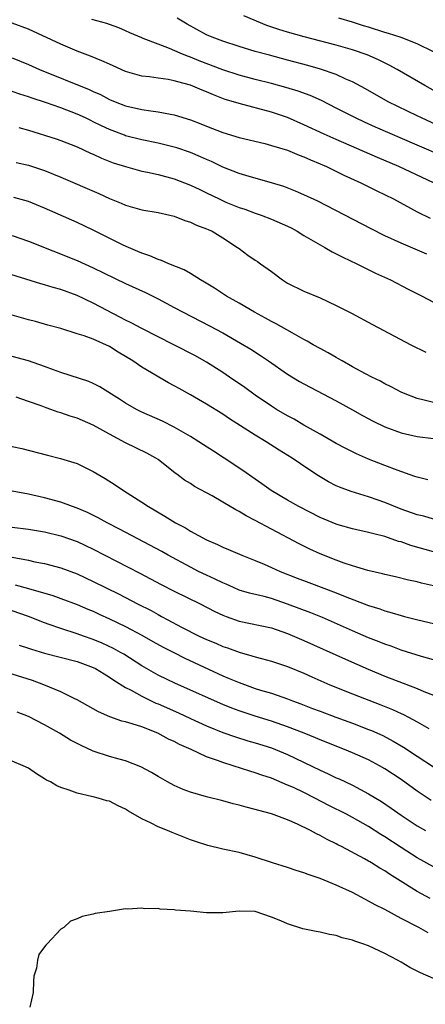
# Model space of a CAD drawing. Units: inches. Extents: x 2682000 to 2685000, y 1536000 to 1539000.
# Drawn here: x 2682370 to 2682420, y 1536388 to 1536509 of the extents above; entities that cross this region are included whole.
import ezdxf

# ---------------------------------------------------------------- set-up
doc = ezdxf.new("R2010")
doc.units = ezdxf.units.IN
doc.header["$MEASUREMENT"] = 0
doc.layers.add('LD26821536_2ft', color=113, linetype='Continuous')

msp = doc.modelspace()

# ---------------------------------------------------------------- linework, layer by layer
at = {"layer": 'LD26821536_2ft'}
for points, elevation in [([(2682421, 1536489), (2682416.71, 1536491), (2682414.1, 1536492.1), (2682409, 1536494.33), (2682407.52, 1536495), (2682405, 1536496.17), (2682403, 1536497.04), (2682401, 1536497.72), (2682397, 1536498.77), (2682396.3, 1536499), (2682395.3, 1536499.3), (2682393.85, 1536499.85), (2682393, 1536500.22), (2682392.43, 1536500.43), (2682391, 1536501.05), (2682389.45, 1536501.45), (2682389, 1536501.6), (2682388.26, 1536501.74), (2682387, 1536501.91), (2682385.93, 1536502.08), (2682385, 1536502.17), (2682383, 1536502.75), (2682381.45, 1536503.45), (2682381, 1536503.63), (2682380.07, 1536504.07), (2682378.64, 1536504.64), (2682377, 1536505.27), (2682375, 1536506.11), (2682371, 1536507.95), (2682369, 1536508.73)], 8812), ([(2682422.23, 1536492.23), (2682419, 1536493.65), (2682413.86, 1536495.86), (2682412.48, 1536496.48), (2682411.36, 1536497), (2682409, 1536498.23), (2682407.16, 1536499.16), (2682405.77, 1536499.77), (2682404.31, 1536500.31), (2682402.78, 1536500.78), (2682401, 1536501.26), (2682399, 1536501.75), (2682397, 1536502.29), (2682395, 1536502.95), (2682392.07, 1536504.07), (2682391, 1536504.53), (2682390.64, 1536504.64), (2682389.75, 1536505), (2682388.41, 1536505.59), (2682387, 1536506.1), (2682385.17, 1536506.83), (2682385, 1536506.89), (2682383.53, 1536507.53), (2682383, 1536507.78), (2682382.15, 1536508.15), (2682381, 1536508.53), (2682380.66, 1536508.66), (2682378.84, 1536509.16)], 8810), ([(2682421.9, 1536495.9), (2682419.54, 1536497), (2682419, 1536497.28), (2682415.41, 1536499), (2682412.6, 1536500.6), (2682411, 1536501.47), (2682410.19, 1536501.81), (2682409, 1536502.36), (2682407.04, 1536503.04), (2682405.49, 1536503.49), (2682403, 1536504.16), (2682400.74, 1536504.74), (2682399, 1536505.22), (2682397, 1536505.82), (2682395, 1536506.48), (2682393.67, 1536507), (2682393, 1536507.29), (2682390.58, 1536508.58), (2682389.34, 1536509.34)], 8808), ([(2682421.91, 1536499.91), (2682419.95, 1536501), (2682416.51, 1536503), (2682415.54, 1536503.54), (2682414.2, 1536504.2), (2682412.8, 1536504.8), (2682411, 1536505.4), (2682409, 1536505.98), (2682405.04, 1536507.04), (2682403, 1536507.6), (2682401.92, 1536507.92), (2682400.43, 1536508.43), (2682397.6, 1536509.6)], 8806), ([(2682421, 1536505.17), (2682419, 1536506.14), (2682417, 1536506.95), (2682415.45, 1536507.45), (2682415, 1536507.57), (2682413, 1536508.2), (2682412.38, 1536508.38), (2682411, 1536508.82), (2682409.31, 1536509.31)], 8804), ([(2682369, 1536504.41), (2682371, 1536503.59), (2682372.37, 1536503), (2682378.51, 1536500.51), (2682379, 1536500.28), (2682379.89, 1536499.89), (2682381, 1536499.3), (2682381.72, 1536499), (2682383, 1536498.51), (2682385, 1536498.05), (2682386.12, 1536497.88), (2682387, 1536497.78), (2682388.52, 1536497.48), (2682389, 1536497.4), (2682391, 1536496.79), (2682392.29, 1536496.29), (2682393, 1536495.99), (2682395, 1536495.21), (2682397, 1536494.59), (2682400.17, 1536493.83), (2682401, 1536493.61), (2682403, 1536493.01), (2682404.41, 1536492.41), (2682405, 1536492.21), (2682405.82, 1536491.82), (2682407, 1536491.35), (2682407.79, 1536491), (2682409.94, 1536489.94), (2682412.03, 1536489), (2682414, 1536488), (2682416.06, 1536487), (2682419, 1536485.42), (2682420.61, 1536484.61)], 8814), ([(2682420.17, 1536480.17), (2682417, 1536481.53), (2682415, 1536482.45), (2682413.29, 1536483.29), (2682406.72, 1536486.72), (2682405, 1536487.52), (2682403.98, 1536487.98), (2682402.53, 1536488.53), (2682401, 1536489), (2682398.24, 1536489.76), (2682397, 1536490.14), (2682395, 1536490.94), (2682393.61, 1536491.61), (2682393, 1536491.87), (2682392.22, 1536492.22), (2682391, 1536492.73), (2682389.31, 1536493.31), (2682389, 1536493.41), (2682387, 1536493.91), (2682385, 1536494.32), (2682383, 1536494.81), (2682382.86, 1536494.86), (2682381, 1536495.56), (2682380.02, 1536496.02), (2682379, 1536496.54), (2682378.68, 1536496.68), (2682378.06, 1536497), (2682377, 1536497.49), (2682375, 1536498.24), (2682373.1, 1536498.9), (2682371.44, 1536499.44), (2682371, 1536499.6), (2682369.94, 1536499.94), (2682369, 1536500.29)], 8816), ([(2682369.82, 1536495.82), (2682371, 1536495.48), (2682374.41, 1536494.41), (2682375, 1536494.2), (2682377, 1536493.42), (2682378.66, 1536492.66), (2682379, 1536492.52), (2682380.02, 1536492.02), (2682381.47, 1536491.47), (2682383, 1536491), (2682385, 1536490.45), (2682385.69, 1536490.31), (2682387, 1536490), (2682389, 1536489.48), (2682391, 1536488.72), (2682392.15, 1536488.15), (2682393, 1536487.75), (2682394.54, 1536487), (2682395.38, 1536486.62), (2682397, 1536485.95), (2682397.72, 1536485.72), (2682399, 1536485.25), (2682399.73, 1536485), (2682401, 1536484.52), (2682403, 1536483.64), (2682403.43, 1536483.43), (2682404.19, 1536483), (2682405, 1536482.5), (2682407, 1536481.32), (2682407.61, 1536481), (2682408.48, 1536480.48), (2682409, 1536480.24), (2682409.81, 1536479.81), (2682411.55, 1536479), (2682413.85, 1536477.85), (2682415.69, 1536477), (2682417.87, 1536475.87), (2682419.61, 1536475), (2682421, 1536474.26)], 8818), ([(2682369.49, 1536491.49), (2682371, 1536491.18), (2682373, 1536490.5), (2682375, 1536489.68), (2682379.68, 1536487.68), (2682381, 1536487.06), (2682382.46, 1536486.46), (2682383, 1536486.22), (2682385, 1536485.66), (2682387, 1536485.31), (2682388.45, 1536485), (2682389, 1536484.86), (2682390.32, 1536484.32), (2682391, 1536484.12), (2682391.75, 1536483.75), (2682393, 1536483.31), (2682393.2, 1536483.21), (2682393.68, 1536483), (2682395, 1536482.2), (2682396.82, 1536481), (2682397, 1536480.86), (2682398.07, 1536480.07), (2682399, 1536479.42), (2682399.26, 1536479.26), (2682399.65, 1536479), (2682401, 1536478.03), (2682402.36, 1536477), (2682403, 1536476.61), (2682405, 1536475.63), (2682407, 1536474.79), (2682409, 1536473.85), (2682410.88, 1536472.88), (2682413.49, 1536471.49), (2682418.21, 1536469), (2682420.07, 1536468.07)], 8820), ([(2682421, 1536461.84), (2682419.84, 1536462.16), (2682419, 1536462.35), (2682417.31, 1536463), (2682417, 1536463.15), (2682415.79, 1536463.79), (2682415, 1536464.18), (2682414.48, 1536464.48), (2682413.38, 1536465), (2682412.61, 1536465.39), (2682411, 1536466.27), (2682409.71, 1536467), (2682409.27, 1536467.27), (2682409, 1536467.41), (2682408, 1536468), (2682407, 1536468.52), (2682406.13, 1536469), (2682405.42, 1536469.42), (2682405, 1536469.63), (2682403.54, 1536470.46), (2682401.59, 1536471.59), (2682401, 1536471.88), (2682400.28, 1536472.28), (2682398.91, 1536473), (2682397, 1536474.12), (2682395.44, 1536475), (2682393.96, 1536475.96), (2682392.72, 1536476.72), (2682392.23, 1536477), (2682391, 1536477.79), (2682390.24, 1536478.24), (2682388.35, 1536479), (2682387.41, 1536479.41), (2682387, 1536479.52), (2682385.98, 1536479.98), (2682385, 1536480.29), (2682384.51, 1536480.51), (2682383.34, 1536481), (2682382.71, 1536481.29), (2682379, 1536483.14), (2682377, 1536484.09), (2682373, 1536485.88), (2682371, 1536486.67), (2682369.19, 1536487.19)], 8822), ([(2682369, 1536482.5), (2682371, 1536481.78), (2682377, 1536479.39), (2682379, 1536478.5), (2682383, 1536476.55), (2682385.43, 1536475.43), (2682387, 1536474.68), (2682389, 1536473.61), (2682390.11, 1536473), (2682393.34, 1536471.34), (2682395, 1536470.45), (2682397.19, 1536469.19), (2682398.44, 1536468.44), (2682399.66, 1536467.66), (2682400.64, 1536467), (2682403, 1536465.35), (2682404.47, 1536464.47), (2682405, 1536464.17), (2682409, 1536462.05), (2682411, 1536460.95), (2682412.25, 1536460.25), (2682413.57, 1536459.57), (2682415, 1536458.87), (2682417, 1536458.13), (2682419, 1536457.64), (2682421, 1536457.41)], 8824), ([(2682420.29, 1536452.29), (2682419, 1536452.62), (2682418.72, 1536452.73), (2682416.51, 1536453.49), (2682415, 1536454.07), (2682413, 1536454.86), (2682411.51, 1536455.51), (2682410.18, 1536456.17), (2682409, 1536456.79), (2682407, 1536457.95), (2682405, 1536459.08), (2682403.79, 1536459.79), (2682403, 1536460.2), (2682401.64, 1536461), (2682401, 1536461.39), (2682399, 1536462.76), (2682397.71, 1536463.71), (2682395.84, 1536465), (2682395, 1536465.56), (2682393, 1536466.83), (2682392.7, 1536467), (2682391.61, 1536467.61), (2682388.94, 1536469), (2682385, 1536470.99), (2682383.69, 1536471.69), (2682383, 1536472.02), (2682382.37, 1536472.37), (2682379, 1536474.12), (2682377, 1536475.07), (2682375, 1536475.81), (2682374.06, 1536476.06), (2682373, 1536476.39), (2682372.51, 1536476.51), (2682366.4, 1536478.4)], 8826), ([(2682421, 1536447.47), (2682419.8, 1536447.8), (2682419, 1536448), (2682417, 1536448.7), (2682415, 1536449.52), (2682414.19, 1536449.81), (2682413, 1536450.22), (2682410.86, 1536450.86), (2682409.39, 1536451.39), (2682409, 1536451.57), (2682408.05, 1536452.05), (2682406.8, 1536452.8), (2682405.6, 1536453.6), (2682403.56, 1536455), (2682401.96, 1536455.96), (2682400.34, 1536457), (2682399, 1536457.81), (2682395.83, 1536459.83), (2682395, 1536460.4), (2682393, 1536461.65), (2682391, 1536462.81), (2682389.59, 1536463.59), (2682389, 1536463.92), (2682388.29, 1536464.29), (2682385, 1536466.22), (2682383.87, 1536467), (2682382.08, 1536468.08), (2682381, 1536468.77), (2682379, 1536469.68), (2682377.89, 1536470.11), (2682377, 1536470.36), (2682375.01, 1536470.99), (2682373.41, 1536471.41), (2682371.85, 1536471.85), (2682371, 1536472.06), (2682368.71, 1536472.71)], 8828), ([(2682421, 1536443.4), (2682418.21, 1536444.21), (2682417, 1536444.63), (2682416.7, 1536444.7), (2682415, 1536445.29), (2682413.62, 1536445.62), (2682413, 1536445.82), (2682411, 1536446.26), (2682409.25, 1536446.75), (2682409, 1536446.82), (2682407, 1536447.66), (2682404.37, 1536449), (2682403, 1536449.78), (2682400.97, 1536451), (2682399.83, 1536451.83), (2682399, 1536452.39), (2682397.48, 1536453.48), (2682395.15, 1536455), (2682393.83, 1536455.83), (2682392.61, 1536456.61), (2682392.03, 1536457), (2682391, 1536457.65), (2682389, 1536458.83), (2682387.55, 1536459.55), (2682385, 1536460.66), (2682384.32, 1536461), (2682383, 1536461.78), (2682382.26, 1536462.26), (2682379.81, 1536463.81), (2682379, 1536464.21), (2682378.46, 1536464.46), (2682375, 1536465.58), (2682374.1, 1536465.9), (2682373, 1536466.32), (2682371.02, 1536467.02), (2682369, 1536467.56)], 8830), ([(2682421, 1536439.21), (2682419.54, 1536439.54), (2682419, 1536439.71), (2682417.93, 1536439.93), (2682416.32, 1536440.32), (2682415, 1536440.6), (2682414.69, 1536440.69), (2682412.89, 1536441.11), (2682411, 1536441.69), (2682409.98, 1536442.02), (2682409, 1536442.37), (2682407, 1536443.16), (2682405.75, 1536443.75), (2682404.42, 1536444.42), (2682401, 1536446.2), (2682399, 1536447.3), (2682397.87, 1536447.87), (2682397, 1536448.41), (2682396.6, 1536448.6), (2682395, 1536449.56), (2682393.68, 1536450.32), (2682391.5, 1536451.5), (2682391, 1536451.84), (2682390.28, 1536452.28), (2682389.32, 1536453), (2682389.13, 1536453.13), (2682387, 1536454.81), (2682386.73, 1536455), (2682385.6, 1536455.6), (2682383, 1536456.87), (2682381, 1536457.96), (2682379, 1536459.08), (2682377, 1536459.91), (2682376.16, 1536460.16), (2682375, 1536460.59), (2682374.67, 1536460.67), (2682373.78, 1536461), (2682373.19, 1536461.19), (2682372.55, 1536461.45), (2682371, 1536461.99), (2682369.49, 1536462.51)], 8832), ([(2682369, 1536456.42), (2682370.18, 1536456.18), (2682373.35, 1536455.35), (2682374.95, 1536454.95), (2682377, 1536454.32), (2682379, 1536453.35), (2682380.48, 1536452.48), (2682381.7, 1536451.7), (2682382.72, 1536451), (2682385, 1536449.54), (2682385.81, 1536449), (2682387.83, 1536447.83), (2682389.16, 1536447), (2682390.38, 1536446.38), (2682391, 1536445.98), (2682393, 1536444.88), (2682394.32, 1536444.32), (2682395, 1536443.98), (2682395.7, 1536443.7), (2682397.34, 1536443), (2682399, 1536442.35), (2682400.11, 1536441.89), (2682401, 1536441.5), (2682402.09, 1536441), (2682404.17, 1536440.17), (2682405.61, 1536439.61), (2682409, 1536438.36), (2682410.09, 1536437.91), (2682413, 1536436.79), (2682414.36, 1536436.36), (2682415, 1536436.12), (2682415.89, 1536435.89), (2682417, 1536435.54), (2682417.44, 1536435.44), (2682419.07, 1536435), (2682421, 1536434.56)], 8834), ([(2682421, 1536430.06), (2682419.52, 1536430.48), (2682417, 1536431.28), (2682415.76, 1536431.76), (2682415, 1536432.01), (2682414.3, 1536432.3), (2682413, 1536432.81), (2682411, 1536433.67), (2682407.29, 1536435.29), (2682405.88, 1536435.88), (2682403, 1536436.97), (2682401, 1536437.64), (2682400.12, 1536437.88), (2682398.3, 1536438.3), (2682397, 1536438.7), (2682396.3, 1536439), (2682395.41, 1536439.41), (2682395, 1536439.57), (2682394.05, 1536440.05), (2682393, 1536440.52), (2682391.99, 1536441), (2682391, 1536441.51), (2682388.25, 1536443), (2682387.45, 1536443.45), (2682384.5, 1536445), (2682382.22, 1536446.22), (2682380.71, 1536447), (2682379.62, 1536447.62), (2682378.28, 1536448.28), (2682377, 1536448.81), (2682376.44, 1536449), (2682375, 1536449.53), (2682373, 1536450.09), (2682371, 1536450.53), (2682369, 1536450.89)], 8836), ([(2682369, 1536446.48), (2682371, 1536446.21), (2682373, 1536445.87), (2682375, 1536445.41), (2682377, 1536444.69), (2682379, 1536443.73), (2682384.76, 1536440.76), (2682387.37, 1536439.37), (2682389, 1536438.54), (2682392.18, 1536437), (2682394.03, 1536436.03), (2682395, 1536435.58), (2682395.41, 1536435.41), (2682397, 1536434.87), (2682401, 1536434.02), (2682403, 1536433.34), (2682405, 1536432.48), (2682410.15, 1536430.15), (2682412.92, 1536428.92), (2682415, 1536428.06), (2682419, 1536426.53), (2682419.83, 1536426.17), (2682421, 1536425.71)], 8838), ([(2682369, 1536442.74), (2682371, 1536442.38), (2682371.8, 1536442.2), (2682373, 1536441.97), (2682375, 1536441.44), (2682377, 1536440.68), (2682379, 1536439.76), (2682382.19, 1536438.19), (2682384.47, 1536437), (2682386.15, 1536436.15), (2682387, 1536435.66), (2682387.44, 1536435.44), (2682388.21, 1536435), (2682389.9, 1536434.1), (2682392.08, 1536433), (2682393, 1536432.58), (2682394.13, 1536432.13), (2682395, 1536431.74), (2682395.56, 1536431.56), (2682397, 1536431.01), (2682398.58, 1536430.58), (2682399, 1536430.44), (2682399.78, 1536430.22), (2682401, 1536429.91), (2682403, 1536429.25), (2682405, 1536428.41), (2682405.97, 1536427.97), (2682408.19, 1536427), (2682411, 1536425.87), (2682414.51, 1536424.51), (2682415.94, 1536423.94), (2682417, 1536423.44), (2682417.31, 1536423.31), (2682417.9, 1536423), (2682419, 1536422.41), (2682420.42, 1536421.58)], 8840), ([(2682369.34, 1536439.34), (2682371, 1536438.9), (2682374.01, 1536438.01), (2682375, 1536437.67), (2682377, 1536436.92), (2682378.34, 1536436.34), (2682379, 1536436.07), (2682379.73, 1536435.73), (2682381, 1536435.15), (2682383, 1536434.19), (2682385, 1536433.12), (2682386.35, 1536432.35), (2682387.64, 1536431.64), (2682388.94, 1536431), (2682390.3, 1536430.3), (2682395, 1536428.12), (2682395.79, 1536427.79), (2682397, 1536427.26), (2682399, 1536426.55), (2682399.66, 1536426.34), (2682401, 1536425.94), (2682403, 1536425.24), (2682403.61, 1536425), (2682404.63, 1536424.63), (2682406.08, 1536424.08), (2682407, 1536423.72), (2682408.93, 1536423), (2682411, 1536422.24), (2682413, 1536421.48), (2682413.34, 1536421.34), (2682414.73, 1536420.73), (2682416.04, 1536420.04), (2682417.3, 1536419.3), (2682419, 1536418.19), (2682421, 1536416.84)], 8842), ([(2682420.71, 1536412.71), (2682419, 1536413.87), (2682417, 1536415.29), (2682415, 1536416.61), (2682414.33, 1536417), (2682413, 1536417.71), (2682411, 1536418.6), (2682410.03, 1536419), (2682407, 1536420.19), (2682406.44, 1536420.44), (2682405.03, 1536421.03), (2682403, 1536421.82), (2682401, 1536422.51), (2682399, 1536423.12), (2682397, 1536423.77), (2682396.11, 1536424.11), (2682395, 1536424.56), (2682389.16, 1536427.16), (2682387, 1536428.2), (2682385, 1536429.33), (2682382.76, 1536430.76), (2682382.35, 1536431), (2682381.49, 1536431.49), (2682380.12, 1536432.12), (2682379, 1536432.59), (2682377.8, 1536433), (2682377, 1536433.29), (2682375, 1536433.93), (2682373.55, 1536434.45), (2682373, 1536434.63), (2682371, 1536435.44), (2682369, 1536436.11)], 8844), ([(2682369.87, 1536431.87), (2682371, 1536431.52), (2682371.38, 1536431.38), (2682373, 1536430.91), (2682377, 1536429.85), (2682379, 1536429.14), (2682379.28, 1536429), (2682380.33, 1536428.33), (2682381, 1536427.95), (2682381.55, 1536427.55), (2682383, 1536426.66), (2682383.68, 1536426.32), (2682385, 1536425.58), (2682386.74, 1536424.74), (2682387, 1536424.64), (2682389.51, 1536423.51), (2682391, 1536422.83), (2682393, 1536421.93), (2682395, 1536421.11), (2682396.55, 1536420.55), (2682398.08, 1536420.08), (2682399, 1536419.82), (2682401, 1536419.19), (2682401.5, 1536419), (2682403, 1536418.38), (2682407, 1536416.44), (2682408.01, 1536416.01), (2682409, 1536415.52), (2682409.36, 1536415.36), (2682411, 1536414.59), (2682413, 1536413.54), (2682414.58, 1536412.58), (2682415.77, 1536411.77), (2682417, 1536410.89), (2682419, 1536409.58), (2682420, 1536409)], 8846), ([(2682421, 1536404.51), (2682419, 1536405.63), (2682417, 1536406.88), (2682415, 1536408.22), (2682414.51, 1536408.51), (2682413, 1536409.5), (2682411, 1536410.61), (2682410.25, 1536411), (2682408.09, 1536412.09), (2682406.36, 1536413), (2682405, 1536413.68), (2682403.71, 1536414.29), (2682403, 1536414.61), (2682401, 1536415.44), (2682399.82, 1536415.82), (2682399, 1536416.13), (2682398.32, 1536416.32), (2682396.28, 1536417), (2682395, 1536417.39), (2682394.35, 1536417.65), (2682393, 1536418.11), (2682391.09, 1536419), (2682389.63, 1536419.63), (2682389, 1536419.97), (2682388.29, 1536420.29), (2682386.97, 1536421.03), (2682385, 1536421.79), (2682383.81, 1536422.19), (2682383, 1536422.41), (2682382.52, 1536422.52), (2682381.03, 1536423.03), (2682379.64, 1536423.64), (2682379, 1536424.02), (2682377, 1536425.15), (2682376.73, 1536425.27), (2682375, 1536426.12), (2682372.89, 1536427), (2682371.51, 1536427.51), (2682369, 1536428.29)], 8848), ([(2682420.61, 1536400.61), (2682419, 1536401.47), (2682416.58, 1536403), (2682415.59, 1536403.59), (2682415, 1536404.01), (2682414.36, 1536404.36), (2682413.37, 1536405), (2682413.13, 1536405.13), (2682413, 1536405.22), (2682412.5, 1536405.5), (2682409.64, 1536407), (2682409.21, 1536407.21), (2682409, 1536407.33), (2682407.88, 1536407.88), (2682407, 1536408.38), (2682406.57, 1536408.57), (2682405.81, 1536409), (2682404.23, 1536409.77), (2682403, 1536410.31), (2682401, 1536411.06), (2682399.45, 1536411.45), (2682399, 1536411.6), (2682397.87, 1536411.87), (2682397, 1536412.12), (2682396.29, 1536412.29), (2682395, 1536412.65), (2682393, 1536413.17), (2682391, 1536413.75), (2682390.08, 1536414.08), (2682389, 1536414.55), (2682388.16, 1536415), (2682387, 1536415.65), (2682386.17, 1536416.17), (2682384.87, 1536416.87), (2682383, 1536417.59), (2682382.21, 1536417.79), (2682381, 1536418.14), (2682379, 1536418.8), (2682377.49, 1536419.49), (2682376.17, 1536420.17), (2682374.83, 1536421), (2682373, 1536422.04), (2682371, 1536423.08), (2682369.61, 1536423.61)], 8850), ([(2682420.35, 1536396.35), (2682419.18, 1536397), (2682417, 1536398.14), (2682415, 1536399.22), (2682413.82, 1536399.82), (2682413, 1536400.28), (2682412.51, 1536400.51), (2682411, 1536401.32), (2682409, 1536402.25), (2682407, 1536403.08), (2682405.55, 1536403.55), (2682405, 1536403.78), (2682404.06, 1536404.06), (2682403, 1536404.42), (2682401.14, 1536405), (2682399, 1536405.72), (2682397, 1536406.28), (2682395, 1536406.71), (2682393.14, 1536407.14), (2682391.63, 1536407.63), (2682391, 1536407.85), (2682388.74, 1536408.74), (2682388.15, 1536409), (2682387, 1536409.45), (2682386.06, 1536409.94), (2682385, 1536410.43), (2682383.37, 1536411.37), (2682383, 1536411.64), (2682382.06, 1536412.06), (2682381, 1536412.61), (2682380.68, 1536412.68), (2682379.61, 1536413), (2682379, 1536413.14), (2682378.79, 1536413.21), (2682377, 1536413.59), (2682376.01, 1536413.99), (2682375, 1536414.3), (2682374.5, 1536414.5), (2682373.71, 1536415), (2682373.23, 1536415.23), (2682373, 1536415.39), (2682371.99, 1536415.99), (2682371, 1536416.68), (2682370.36, 1536417), (2682369, 1536417.58)], 8852), ([(2682421, 1536390.7), (2682419.41, 1536391.41), (2682419, 1536391.64), (2682418.08, 1536392.08), (2682417, 1536392.74), (2682416.55, 1536393), (2682415, 1536393.82), (2682413, 1536394.75), (2682412.29, 1536395), (2682411.31, 1536395.31), (2682411, 1536395.47), (2682409.74, 1536395.74), (2682409, 1536396.02), (2682408.16, 1536396.16), (2682407, 1536396.44), (2682406.52, 1536396.52), (2682404.87, 1536396.87), (2682403, 1536397.46), (2682402.14, 1536397.86), (2682401, 1536398.31), (2682399, 1536399), (2682397, 1536399.04), (2682395, 1536398.83), (2682393, 1536398.83), (2682391, 1536399.02), (2682389.16, 1536399.16), (2682389, 1536399.21), (2682387.28, 1536399.28), (2682387, 1536399.35), (2682385.33, 1536399.33), (2682385, 1536399.4), (2682383.27, 1536399.27), (2682383, 1536399.31), (2682381, 1536399), (2682379.24, 1536398.76), (2682379, 1536398.65), (2682377.63, 1536398.37), (2682377, 1536398.1), (2682376.2, 1536397.8), (2682375.35, 1536397), (2682375, 1536396.81), (2682373.33, 1536395), (2682373.15, 1536394.85), (2682373, 1536394.62), (2682372.3, 1536393.7), (2682372.13, 1536393), (2682371.98, 1536391.98), (2682371.68, 1536391), (2682371.63, 1536390.37), (2682371.57, 1536389), (2682371.19, 1536387.19)], 8854)]:
    msp.add_lwpolyline(points, dxfattribs=dict(at, elevation=elevation))

doc.saveas('drawing.dxf')
